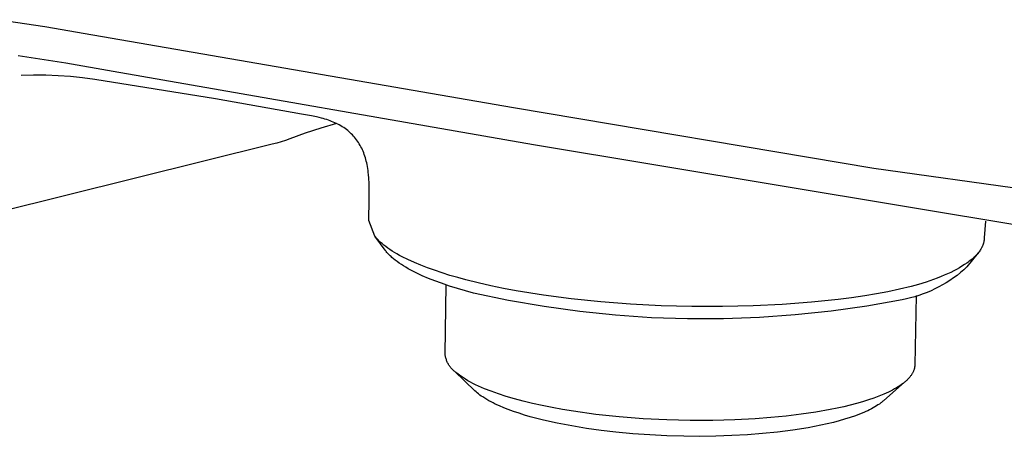
# Model space of a CAD drawing. Units: millimetres. Extents: x -264 to 290, y -242 to 174.
# Drawn here: x -128 to -86, y -231 to -213 of the extents above; entities that cross this region are included whole.
import ezdxf

# ---------------------------------------------------------------- set-up
doc = ezdxf.new("R2010")
doc.units = ezdxf.units.MM
doc.header["$MEASUREMENT"] = 0
doc.layers.add('Default', color=7, linetype='Continuous', true_color=0x000000)

msp = doc.modelspace()

# ---------------------------------------------------------------- linework, layer by layer
at = {"layer": 'Default', "color": 7, "true_color": 0xffffff}
for p, q in [((-127.103, -212.812), (-129.192, -212.501)), ((-125.022, -213.172), (-127.103, -212.812)), ((-106.811, -216.323), (-125.022, -213.172)), ((-128.262, -214.059), (-126.2, -214.369)), ((-126.2, -214.369), (-124.146, -214.73)), ((-124.146, -214.73), (-105.944, -217.919)), ((-127.591, -214.905), (-128.122, -214.915)), ((-127.059, -214.911), (-127.591, -214.905)), ((-126.527, -214.934), (-127.059, -214.911)), ((-125.997, -214.972), (-126.527, -214.934)), ((-125.468, -215.026), (-125.997, -214.972)), ((-124.94, -215.096), (-125.468, -215.026)), ((-119.719, -215.939), (-124.94, -215.096)), ((-115.984, -216.599), (-119.719, -215.939)), ((-91.214, -218.958), (-106.811, -216.323)), ((-115.553, -216.677), (-115.984, -216.599)), ((-115.338, -216.72), (-115.553, -216.677)), ((-115.231, -216.744), (-115.338, -216.72)), ((-115.125, -216.771), (-115.231, -216.744)), ((-114.481, -217.001), (-115.158, -217.201)), ((-115.049, -216.791), (-115.125, -216.771)), ((-114.973, -216.813), (-115.049, -216.791)), ((-114.898, -216.836), (-114.973, -216.813)), ((-114.823, -216.861), (-114.898, -216.836)), ((-114.754, -216.886), (-114.823, -216.861)), ((-114.685, -216.912), (-114.754, -216.886)), ((-114.617, -216.94), (-114.685, -216.912)), ((-114.55, -216.969), (-114.617, -216.94)), ((-114.483, -217), (-114.55, -216.969)), ((-114.417, -217.033), (-114.483, -217)), ((-115.829, -217.422), (-116.493, -217.664)), ((-115.158, -217.201), (-115.829, -217.422)), ((-114.352, -217.068), (-114.417, -217.033)), ((-114.287, -217.105), (-114.352, -217.068)), ((-114.224, -217.143), (-114.287, -217.105)), ((-114.162, -217.183), (-114.224, -217.143)), ((-114.101, -217.225), (-114.162, -217.183)), ((-114.042, -217.269), (-114.101, -217.225)), ((-113.988, -217.312), (-114.042, -217.269)), ((-113.935, -217.357), (-113.988, -217.312)), ((-113.883, -217.403), (-113.935, -217.357)), ((-113.833, -217.45), (-113.883, -217.403)), ((-117.062, -217.855), (-117.255, -217.906)), ((-116.87, -217.797), (-117.062, -217.855)), ((-116.681, -217.734), (-116.87, -217.797)), ((-116.493, -217.664), (-116.681, -217.734)), ((-113.784, -217.499), (-113.833, -217.45)), ((-113.737, -217.55), (-113.784, -217.499)), ((-113.692, -217.602), (-113.737, -217.55)), ((-113.648, -217.656), (-113.692, -217.602)), ((-113.604, -217.712), (-113.648, -217.656)), ((-113.563, -217.77), (-113.604, -217.712)), ((-113.523, -217.829), (-113.563, -217.77)), ((-113.486, -217.89), (-113.523, -217.829)), ((-117.255, -217.906), (-136.036, -222.56)), ((-113.45, -217.951), (-113.486, -217.89)), ((-113.416, -218.014), (-113.45, -217.951)), ((-113.383, -218.077), (-113.416, -218.014)), ((-113.353, -218.142), (-113.383, -218.077)), ((-113.323, -218.21), (-113.353, -218.142)), ((-113.296, -218.279), (-113.323, -218.21)), ((-113.27, -218.348), (-113.296, -218.279)), ((-105.944, -217.919), (-82.193, -221.866)), ((-113.246, -218.418), (-113.27, -218.348)), ((-113.224, -218.489), (-113.246, -218.418)), ((-113.203, -218.56), (-113.224, -218.489)), ((-113.185, -218.632), (-113.203, -218.56)), ((-113.167, -218.704), (-113.185, -218.632)), ((-113.15, -218.788), (-113.167, -218.704)), ((-113.134, -218.871), (-113.15, -218.788)), ((-113.12, -218.955), (-113.134, -218.871)), ((-113.108, -219.04), (-113.12, -218.955)), ((-113.097, -219.124), (-113.108, -219.04)), ((-113.088, -219.209), (-113.097, -219.124)), ((-75.545, -221.122), (-91.214, -218.958)), ((-113.074, -219.379), (-113.088, -219.209)), ((-113.062, -219.61), (-113.074, -219.379)), ((-113.058, -219.841), (-113.062, -219.61)), ((-113.06, -220.303), (-113.058, -219.841)), ((-113.072, -221.208), (-113.06, -220.303)), ((-112.812, -221.89), (-113.072, -221.208)), ((-86.373, -221.239), (-86.426, -221.968)), ((-112.37, -222.493), (-112.813, -221.89)), ((-112.785, -221.924), (-112.812, -221.89)), ((-112.757, -221.957), (-112.785, -221.924)), ((-112.729, -221.989), (-112.757, -221.957)), ((-112.7, -222.021), (-112.729, -221.989)), ((-112.67, -222.053), (-112.7, -222.021)), ((-112.639, -222.084), (-112.67, -222.053)), ((-112.577, -222.144), (-112.639, -222.084)), ((-86.443, -222.117), (-86.446, -222.135)), ((-86.439, -222.098), (-86.443, -222.117)), ((-86.436, -222.08), (-86.439, -222.098)), ((-86.434, -222.061), (-86.436, -222.08)), ((-86.431, -222.043), (-86.434, -222.061)), ((-86.429, -222.024), (-86.431, -222.043)), ((-86.428, -222.005), (-86.429, -222.024)), ((-86.427, -221.986), (-86.428, -222.005)), ((-86.426, -221.968), (-86.427, -221.986)), ((-112.539, -222.178), (-112.577, -222.144)), ((-112.5, -222.212), (-112.539, -222.178)), ((-112.421, -222.278), (-112.5, -222.212)), ((-112.339, -222.342), (-112.421, -222.278)), ((-112.345, -222.526), (-112.37, -222.493)), ((-112.319, -222.559), (-112.345, -222.526)), ((-112.256, -222.403), (-112.339, -222.342)), ((-112.159, -222.47), (-112.256, -222.403)), ((-112.061, -222.535), (-112.159, -222.47)), ((-111.96, -222.597), (-112.061, -222.535)), ((-86.623, -222.526), (-86.648, -222.561)), ((-86.599, -222.49), (-86.623, -222.526)), ((-86.577, -222.454), (-86.599, -222.49)), ((-86.555, -222.417), (-86.577, -222.454)), ((-86.545, -222.398), (-86.555, -222.417)), ((-86.535, -222.379), (-86.545, -222.398)), ((-86.525, -222.36), (-86.535, -222.379)), ((-86.516, -222.341), (-86.525, -222.36)), ((-86.507, -222.321), (-86.516, -222.341)), ((-86.499, -222.302), (-86.507, -222.321)), ((-86.491, -222.282), (-86.499, -222.302)), ((-86.483, -222.262), (-86.491, -222.282)), ((-86.477, -222.244), (-86.483, -222.262)), ((-86.471, -222.226), (-86.477, -222.244)), ((-86.465, -222.208), (-86.471, -222.226)), ((-86.46, -222.19), (-86.465, -222.208)), ((-86.455, -222.172), (-86.46, -222.19)), ((-86.451, -222.154), (-86.455, -222.172)), ((-86.446, -222.135), (-86.451, -222.154)), ((-112.292, -222.591), (-112.319, -222.559)), ((-112.265, -222.622), (-112.292, -222.591)), ((-112.237, -222.653), (-112.265, -222.622)), ((-112.208, -222.683), (-112.237, -222.653)), ((-112.179, -222.713), (-112.208, -222.683)), ((-112.149, -222.742), (-112.179, -222.713)), ((-112.113, -222.776), (-112.149, -222.742)), ((-112.077, -222.809), (-112.113, -222.776)), ((-112.003, -222.872), (-112.077, -222.809)), ((-111.927, -222.934), (-112.003, -222.872)), ((-111.859, -222.657), (-111.96, -222.597)), ((-111.849, -222.993), (-111.927, -222.934)), ((-111.742, -222.722), (-111.859, -222.657)), ((-111.625, -222.785), (-111.742, -222.722)), ((-111.386, -222.904), (-111.625, -222.785)), ((-111.104, -223.033), (-111.386, -222.904)), ((-86.692, -222.617), (-87.177, -223.225)), ((-87.044, -222.956), (-87.09, -222.991)), ((-86.999, -222.921), (-87.044, -222.956)), ((-86.956, -222.884), (-86.999, -222.921)), ((-86.912, -222.846), (-86.956, -222.884)), ((-86.876, -222.813), (-86.912, -222.846)), ((-86.841, -222.78), (-86.876, -222.813)), ((-86.807, -222.746), (-86.841, -222.78)), ((-86.773, -222.71), (-86.807, -222.746)), ((-86.74, -222.674), (-86.773, -222.71)), ((-86.708, -222.637), (-86.74, -222.674)), ((-86.678, -222.6), (-86.708, -222.637)), ((-86.648, -222.561), (-86.678, -222.6)), ((-111.757, -223.058), (-111.849, -222.993)), ((-111.664, -223.121), (-111.757, -223.058)), ((-111.57, -223.181), (-111.664, -223.121)), ((-111.474, -223.239), (-111.57, -223.181)), ((-111.364, -223.303), (-111.474, -223.239)), ((-111.253, -223.364), (-111.364, -223.303)), ((-111.14, -223.423), (-111.253, -223.364)), ((-110.819, -223.153), (-111.104, -223.033)), ((-110.53, -223.265), (-110.819, -223.153)), ((-110.238, -223.37), (-110.53, -223.265)), ((-109.901, -223.482), (-110.238, -223.37)), ((-87.74, -223.389), (-87.878, -223.457)), ((-87.622, -223.327), (-87.74, -223.389)), ((-87.505, -223.262), (-87.622, -223.327)), ((-87.39, -223.194), (-87.505, -223.262)), ((-87.316, -223.351), (-87.459, -223.471)), ((-87.277, -223.123), (-87.39, -223.194)), ((-87.177, -223.225), (-87.316, -223.351)), ((-87.182, -223.059), (-87.277, -223.123)), ((-87.136, -223.025), (-87.182, -223.059)), ((-87.09, -222.991), (-87.136, -223.025)), ((-111.027, -223.479), (-111.14, -223.423)), ((-110.759, -223.605), (-111.027, -223.479)), ((-110.487, -223.722), (-110.759, -223.605)), ((-110.211, -223.83), (-110.487, -223.722)), ((-109.934, -223.932), (-110.211, -223.83)), ((-109.562, -223.588), (-109.901, -223.482)), ((-109.22, -223.687), (-109.562, -223.588)), ((-108.877, -223.78), (-109.22, -223.687)), ((-108.337, -223.915), (-108.877, -223.78)), ((-88.621, -223.766), (-88.947, -223.88)), ((-88.459, -223.706), (-88.621, -223.766)), ((-88.298, -223.642), (-88.459, -223.706)), ((-88.157, -223.583), (-88.298, -223.642)), ((-88.016, -223.521), (-88.157, -223.583)), ((-87.911, -223.804), (-88.069, -223.905)), ((-87.878, -223.457), (-88.016, -223.521)), ((-87.757, -223.698), (-87.911, -223.804)), ((-87.606, -223.587), (-87.757, -223.698)), ((-87.459, -223.471), (-87.606, -223.587)), ((-109.584, -224.051), (-109.934, -223.932)), ((-109.772, -226.985), (-109.731, -224.003)), ((-109.231, -224.162), (-109.584, -224.051)), ((-108.89, -224.262), (-109.231, -224.162)), ((-107.793, -224.039), (-108.337, -223.915)), ((-107.248, -224.151), (-107.793, -224.039)), ((-106.7, -224.254), (-107.248, -224.151)), ((-105.512, -224.447), (-106.7, -224.254)), ((-90.095, -224.193), (-90.594, -224.296)), ((-89.597, -224.077), (-90.095, -224.193)), ((-89.271, -223.983), (-89.597, -224.077)), ((-88.947, -223.88), (-89.271, -223.983)), ((-88.731, -224.254), (-88.904, -224.327)), ((-88.562, -224.175), (-88.731, -224.254)), ((-88.395, -224.09), (-88.562, -224.175)), ((-88.23, -224), (-88.395, -224.09)), ((-88.069, -223.905), (-88.23, -224)), ((-108.548, -224.355), (-108.89, -224.262)), ((-107.022, -224.676), (-108.548, -224.355)), ((-105.487, -224.944), (-107.022, -224.676)), ((-104.318, -224.604), (-105.512, -224.447)), ((-103.033, -224.738), (-104.318, -224.604)), ((-92.753, -224.633), (-93.91, -224.756)), ((-92.176, -224.558), (-92.753, -224.633)), ((-91.6, -224.473), (-92.176, -224.558)), ((-91.096, -224.389), (-91.6, -224.473)), ((-89.98, -224.645), (-91.514, -224.918)), ((-90.594, -224.296), (-91.096, -224.389)), ((-89.796, -224.607), (-89.98, -224.645)), ((-89.614, -224.563), (-89.796, -224.607)), ((-89.434, -224.513), (-89.614, -224.563)), ((-89.255, -224.457), (-89.434, -224.513)), ((-89.373, -224.46), (-89.433, -227.47)), ((-89.078, -224.395), (-89.255, -224.457)), ((-88.904, -224.327), (-89.078, -224.395)), ((-103.943, -225.158), (-105.487, -224.944)), ((-101.746, -224.837), (-103.033, -224.738)), ((-100.416, -224.906), (-101.746, -224.837)), ((-99.084, -224.941), (-100.416, -224.906)), ((-97.761, -224.944), (-99.084, -224.941)), ((-96.437, -224.914), (-97.761, -224.944)), ((-95.173, -224.852), (-96.437, -224.914)), ((-93.91, -224.756), (-95.173, -224.852)), ((-91.514, -224.918), (-93.057, -225.138)), ((-102.392, -225.318), (-103.943, -225.158)), ((-100.837, -225.424), (-102.392, -225.318)), ((-99.279, -225.475), (-100.837, -225.424)), ((-97.72, -225.472), (-99.279, -225.475)), ((-96.162, -225.415), (-97.72, -225.472)), ((-94.607, -225.304), (-96.162, -225.415)), ((-93.057, -225.138), (-94.607, -225.304)), ((-109.768, -227.022), (-109.772, -226.985)), ((-109.763, -227.06), (-109.768, -227.022)), ((-109.756, -227.097), (-109.763, -227.06)), ((-109.749, -227.134), (-109.756, -227.097)), ((-109.74, -227.171), (-109.749, -227.134)), ((-109.73, -227.207), (-109.74, -227.171)), ((-109.718, -227.243), (-109.73, -227.207)), ((-109.706, -227.279), (-109.718, -227.243)), ((-109.692, -227.314), (-109.706, -227.279)), ((-109.677, -227.349), (-109.692, -227.314)), ((-109.661, -227.383), (-109.677, -227.349)), ((-109.644, -227.416), (-109.661, -227.383)), ((-109.625, -227.449), (-109.644, -227.416)), ((-109.606, -227.482), (-109.625, -227.449)), ((-109.585, -227.513), (-109.606, -227.482)), ((-109.563, -227.544), (-109.585, -227.513)), ((-109.541, -227.575), (-109.563, -227.544)), ((-109.517, -227.604), (-109.541, -227.575)), ((-109.492, -227.633), (-109.517, -227.604)), ((-109.466, -227.66), (-109.492, -227.633)), ((-109.44, -227.687), (-109.466, -227.66)), ((-89.459, -227.647), (-89.467, -227.672)), ((-89.456, -227.634), (-89.459, -227.647)), ((-89.452, -227.622), (-89.456, -227.634)), ((-89.449, -227.609), (-89.452, -227.622)), ((-89.447, -227.596), (-89.449, -227.609)), ((-89.444, -227.584), (-89.447, -227.596)), ((-89.442, -227.571), (-89.444, -227.584)), ((-89.44, -227.558), (-89.442, -227.571)), ((-89.438, -227.546), (-89.44, -227.558)), ((-89.437, -227.533), (-89.438, -227.546)), ((-89.435, -227.52), (-89.437, -227.533)), ((-89.434, -227.508), (-89.435, -227.52)), ((-89.433, -227.495), (-89.434, -227.508)), ((-89.433, -227.47), (-89.433, -227.483)), ((-89.433, -227.483), (-89.433, -227.495)), ((-109.412, -227.713), (-109.44, -227.687)), ((-109.384, -227.738), (-109.412, -227.713)), ((-109.354, -227.762), (-109.384, -227.738)), ((-108.481, -228.595), (-109.36, -227.749)), ((-109.324, -227.785), (-109.354, -227.762)), ((-109.294, -227.807), (-109.324, -227.785)), ((-109.259, -227.835), (-109.294, -227.807)), ((-109.223, -227.864), (-109.259, -227.835)), ((-109.146, -227.922), (-109.223, -227.864)), ((-109.064, -227.98), (-109.146, -227.922)), ((-108.976, -228.038), (-109.064, -227.98)), ((-108.883, -228.096), (-108.976, -228.038)), ((-89.721, -228.076), (-89.746, -228.101)), ((-89.698, -228.051), (-89.721, -228.076)), ((-89.675, -228.026), (-89.698, -228.051)), ((-89.654, -228.001), (-89.675, -228.026)), ((-89.634, -227.976), (-89.654, -228.001)), ((-89.614, -227.951), (-89.634, -227.976)), ((-89.596, -227.925), (-89.614, -227.951)), ((-89.579, -227.9), (-89.596, -227.925)), ((-89.562, -227.875), (-89.579, -227.9)), ((-89.547, -227.85), (-89.562, -227.875)), ((-89.532, -227.824), (-89.547, -227.85)), ((-89.519, -227.799), (-89.532, -227.824)), ((-89.506, -227.774), (-89.519, -227.799)), ((-89.495, -227.748), (-89.506, -227.774)), ((-89.485, -227.723), (-89.495, -227.748)), ((-89.475, -227.698), (-89.485, -227.723)), ((-89.467, -227.672), (-89.475, -227.698)), ((-108.783, -228.155), (-108.883, -228.096)), ((-108.678, -228.213), (-108.783, -228.155)), ((-108.567, -228.271), (-108.678, -228.213)), ((-108.45, -228.329), (-108.567, -228.271)), ((-108.327, -228.386), (-108.45, -228.329)), ((-108.198, -228.444), (-108.327, -228.386)), ((-108.063, -228.501), (-108.198, -228.444)), ((-107.775, -228.614), (-108.063, -228.501)), ((-89.865, -228.211), (-90.784, -229.022)), ((-90.312, -228.513), (-90.397, -228.559)), ((-90.23, -228.466), (-90.312, -228.513)), ((-90.153, -228.419), (-90.23, -228.466)), ((-90.08, -228.371), (-90.153, -228.419)), ((-90.01, -228.322), (-90.08, -228.371)), ((-89.944, -228.274), (-90.01, -228.322)), ((-89.882, -228.225), (-89.944, -228.274)), ((-89.853, -228.2), (-89.882, -228.225)), ((-89.825, -228.175), (-89.853, -228.2)), ((-89.797, -228.151), (-89.825, -228.175)), ((-89.771, -228.126), (-89.797, -228.151)), ((-89.746, -228.101), (-89.771, -228.126)), ((-108.432, -228.641), (-108.481, -228.595)), ((-108.382, -228.684), (-108.432, -228.641)), ((-108.325, -228.731), (-108.382, -228.684)), ((-108.266, -228.776), (-108.325, -228.731)), ((-108.206, -228.819), (-108.266, -228.776)), ((-108.145, -228.861), (-108.206, -228.819)), ((-108.056, -228.918), (-108.145, -228.861)), ((-107.966, -228.973), (-108.056, -228.918)), ((-107.464, -228.725), (-107.775, -228.614)), ((-107.129, -228.834), (-107.464, -228.725)), ((-106.772, -228.939), (-107.129, -228.834)), ((-106.393, -229.041), (-106.772, -228.939)), ((-91.208, -228.91), (-91.445, -228.991)), ((-90.984, -228.826), (-91.208, -228.91)), ((-90.774, -228.74), (-90.984, -228.826)), ((-90.674, -228.696), (-90.774, -228.74)), ((-90.578, -228.651), (-90.674, -228.696)), ((-90.486, -228.605), (-90.578, -228.651)), ((-90.397, -228.559), (-90.486, -228.605)), ((-107.874, -229.026), (-107.966, -228.973)), ((-107.78, -229.076), (-107.874, -229.026)), ((-107.691, -229.122), (-107.78, -229.076)), ((-107.601, -229.166), (-107.691, -229.122)), ((-107.418, -229.25), (-107.601, -229.166)), ((-107.233, -229.329), (-107.418, -229.25)), ((-107.045, -229.403), (-107.233, -229.329)), ((-105.993, -229.138), (-106.393, -229.041)), ((-105.574, -229.232), (-105.993, -229.138)), ((-105.136, -229.32), (-105.574, -229.232)), ((-104.682, -229.402), (-105.136, -229.32)), ((-92.796, -229.346), (-93.094, -229.407)), ((-92.506, -229.282), (-92.796, -229.346)), ((-92.225, -229.214), (-92.506, -229.282)), ((-91.954, -229.143), (-92.225, -229.214)), ((-91.693, -229.069), (-91.954, -229.143)), ((-91.445, -228.991), (-91.693, -229.069)), ((-91.305, -229.371), (-91.389, -229.415)), ((-91.235, -229.333), (-91.305, -229.371)), ((-91.166, -229.294), (-91.235, -229.333)), ((-91.098, -229.252), (-91.166, -229.294)), ((-91.031, -229.209), (-91.098, -229.252)), ((-90.967, -229.166), (-91.031, -229.209)), ((-90.904, -229.12), (-90.967, -229.166)), ((-90.873, -229.097), (-90.904, -229.12)), ((-90.843, -229.072), (-90.873, -229.097)), ((-90.813, -229.048), (-90.843, -229.072)), ((-90.784, -229.022), (-90.813, -229.048)), ((-106.808, -229.489), (-107.045, -229.403)), ((-106.569, -229.57), (-106.808, -229.489)), ((-106.328, -229.646), (-106.569, -229.57)), ((-106.086, -229.716), (-106.328, -229.646)), ((-105.797, -229.794), (-106.086, -229.716)), ((-105.507, -229.867), (-105.797, -229.794)), ((-104.213, -229.479), (-104.682, -229.402)), ((-103.239, -229.614), (-104.213, -229.479)), ((-102.229, -229.722), (-103.239, -229.614)), ((-101.202, -229.802), (-102.229, -229.722)), ((-95.672, -229.755), (-96.339, -229.806)), ((-95.007, -229.691), (-95.672, -229.755)), ((-94.352, -229.611), (-95.007, -229.691)), ((-93.712, -229.516), (-94.352, -229.611)), ((-93.094, -229.407), (-93.712, -229.516)), ((-92.235, -229.755), (-92.471, -229.83)), ((-92, -229.674), (-92.235, -229.755)), ((-91.823, -229.607), (-92, -229.674)), ((-91.647, -229.535), (-91.823, -229.607)), ((-91.56, -229.496), (-91.647, -229.535)), ((-91.474, -229.456), (-91.56, -229.496)), ((-91.389, -229.415), (-91.474, -229.456)), ((-104.923, -229.997), (-105.507, -229.867)), ((-104.29, -230.119), (-104.923, -229.997)), ((-103.655, -230.223), (-104.29, -230.119)), ((-103.017, -230.311), (-103.655, -230.223)), ((-100.173, -229.854), (-101.202, -229.802)), ((-99.159, -229.879), (-100.173, -229.854)), ((-98.174, -229.878), (-99.159, -229.879)), ((-97.231, -229.853), (-98.174, -229.878)), ((-96.339, -229.806), (-97.231, -229.853)), ((-94.047, -230.194), (-94.712, -230.3)), ((-93.496, -230.088), (-94.047, -230.194)), ((-93.222, -230.027), (-93.496, -230.088)), ((-92.95, -229.961), (-93.222, -230.027)), ((-92.71, -229.898), (-92.95, -229.961)), ((-92.471, -229.83), (-92.71, -229.898)), ((-102.377, -230.385), (-103.017, -230.311)), ((-101.642, -230.453), (-102.377, -230.385)), ((-100.906, -230.506), (-101.642, -230.453)), ((-100.169, -230.542), (-100.906, -230.506)), ((-99.432, -230.562), (-100.169, -230.542)), ((-98.742, -230.568), (-99.432, -230.562)), ((-98.051, -230.559), (-98.742, -230.568)), ((-97.361, -230.537), (-98.051, -230.559)), ((-96.672, -230.499), (-97.361, -230.537)), ((-96.025, -230.449), (-96.672, -230.499)), ((-95.38, -230.384), (-96.025, -230.449)), ((-94.712, -230.3), (-95.38, -230.384))]:
    msp.add_line(p, q, dxfattribs=at)

doc.saveas('drawing.dxf')
